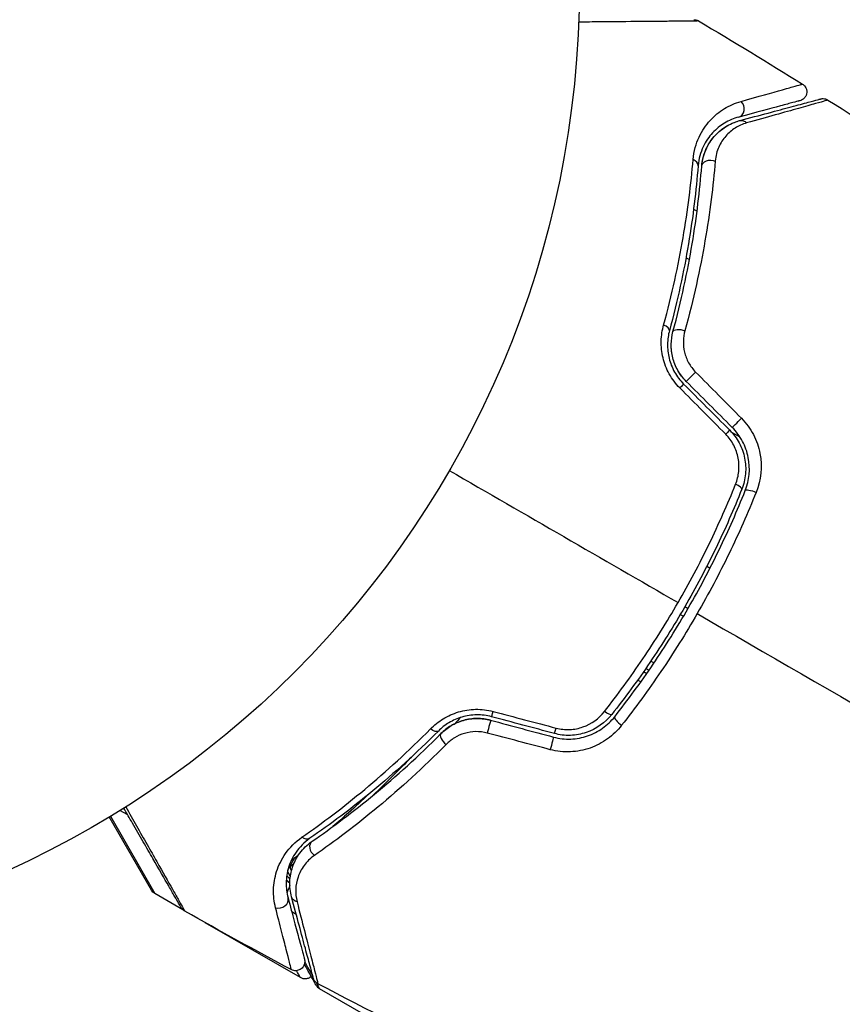
# Model space of a CAD drawing. Units: millimetres. Extents: x -5051 to 6996, y -5642 to 5813.
# Drawn here: x 2559 to 2604, y 3239 to 3293 of the extents above; entities that cross this region are included whole.
import ezdxf

# ---------------------------------------------------------------- set-up
doc = ezdxf.new("R2010")
doc.units = ezdxf.units.MM
doc.header["$LTSCALE"] = 20
doc.layers.add('2d', color=230, linetype='Continuous')

msp = doc.modelspace()

# ---------------------------------------------------------------- linework, layer by layer
at = {"layer": '2d'}
for p, q in [((2595.586, 3282.456), (2595.586, 3282.456)), ((2595.889, 3282.281), (2596.077, 3282.173)), ((2595.153, 3279.819), (2595.153, 3279.819)), ((2595.153, 3279.819), (2595.153, 3279.819)), ((2595.476, 3279.633), (2595.66, 3279.527)), ((2598.421, 3269.85), (2597.977, 3270.106)), ((2596.611, 3262.811), (2596.785, 3262.711)), ((2595.164, 3260.183), (2595.337, 3260.083)), ((2595.416, 3260.615), (2595.59, 3260.515)), ((2593.559, 3257.646), (2593.732, 3257.546)), ((2593.161, 3257.067), (2593.335, 3256.967)), ((2593.449, 3257.132), (2593.276, 3257.232)), ((2593.011, 3256.507), (2592.837, 3256.607)), ((2565.035, 3249.254), (2564.61, 3249.5)), ((2566.331, 3245.153), (2564.027, 3249.143)), ((2564.103, 3249.189), (2566.514, 3244.97)), ((2565.253, 3249.128), (2565.253, 3249.129)), ((2576.779, 3249.038), (2576.865, 3249.187)), ((2573.793, 3246.321), (2574.128, 3246.901)), ((2568.037, 3244.091), (2566.514, 3244.97)), ((2574.224, 3243.834), (2573.979, 3243.975)), ((2574.479, 3243.687), (2574.479, 3243.687)), ((2574.452, 3240.387), (2569.265, 3243.381)), ((2591.095, 3230.778), (2575.497, 3239.783))]:
    msp.add_line(p, q, dxfattribs=at)
msp.add_circle((2536.666, 3294.534), 53, dxfattribs=at)
at = {"layer": '2d', "extrusion": (0, 0, -1)}
msp.add_arc((-2566.764, 3245.403), 0.5, 300, 330, dxfattribs=at)
at = {"layer": '2d'}
for centre, major_axis, ratio, start_param, end_param in [((2598.218, 3287.779), (-0.129, 0.483), 0.858093, 3.141593, 5.346843), ((2595.635, 3284.676), (-0.498, 0.04), 0.71706, 3.141593, 4.29116), ((2594.089, 3275.783), (-0.483, 0.131), 0.440374, 3.141593, 4.484937), ((2595.84, 3273.24), (0.354, 0.354), 0.001815, 3.141593, 5.172325), ((2598.345, 3270.735), (0.354, 0.354), 0.020866, 3.141593, 5.143872), ((2598.052, 3267.194), (-0.464, 0.185), 0.26225, 3.141593, 4.539766), ((2585.005, 3255.094), (0.129, 0.483), 0.013447, 3.141593, 4.298037), ((2591.979, 3254.3), (-0.393, 0.31), 0.269641, 0, 1.748088), ((2588.427, 3254.177), (0.129, 0.483), 0.032323, 3.141593, 4.326459), ((2582.468, 3253.334), (-0.355, 0.352), 0.452672, 0, 1.804422), ((2575.369, 3247.406), (-0.284, 0.412), 0.738794, 0, 2.001711), ((2573.704, 3247.203), (-0.308, 0.394), 0.453607, 2.891145, 3.141593), ((2574.052, 3245.744), (-0.462, 0.191), 0.498291, 0.862127, 1.385804), ((2574.059, 3245.762), (-0.462, 0.192), 0.49795, 0.841654, 1.369991), ((2574.129, 3245.927), (-0.46, 0.196), 0.494864, 0.653638, 1.235421), ((2573.293, 3244.606), (0.483, 0.129), 0.858093, 4.077935, 6.283185)]:
    msp.add_ellipse(centre, major_axis=major_axis, ratio=ratio, start_param=start_param, end_param=end_param, dxfattribs=at)
at = {"layer": '2d', "extrusion": (0, 0, -1)}
for centre, major_axis, ratio, start_param, end_param in [((2598.529, 3286.62), (-0.129, 0.483), 0.819777, 0, 0.96892), ((2596.831, 3284.58), (-0.498, 0.04), 0.738794, 0, 2.001711), ((2595.247, 3275.469), (-0.483, 0.131), 0.452672, 0, 1.804422), ((2594.992, 3272.392), (0.354, 0.354), 0.013447, 0, 1.156444), ((2597.497, 3269.887), (0.354, 0.354), 0.032323, 0, 1.184867), ((2599.166, 3266.749), (-0.464, 0.185), 0.269641, 0, 1.748088), ((2591.036, 3255.043), (-0.393, 0.31), 0.26225, 3.141593, 4.539766), ((2584.694, 3253.935), (0.129, 0.483), 0.001815, 0, 2.030732), ((2581.617, 3254.18), (-0.355, 0.352), 0.440374, 3.141593, 4.484937), ((2588.116, 3253.018), (0.129, 0.483), 0.020866, 0, 2.00228), ((2574.688, 3248.395), (-0.284, 0.412), 0.71706, 3.141593, 4.29116), ((2574.171, 3245.993), (-0.374, 0.332), 0.488334, -1.263342, -0.34735), ((2574.171, 3245.993), (-0.374, 0.332), 0.488334, -0.138412, 0), ((2574.301, 3246.129), (-0.348, 0.359), 0.47782, -0.952629, 0), ((2574.452, 3244.917), (0.483, 0.129), 0.819777, 2.172672, 3.141593)]:
    msp.add_ellipse(centre, major_axis=major_axis, ratio=ratio, start_param=start_param, end_param=end_param, dxfattribs=at)
at = {"layer": '2d'}
for points, knots in [([(2596.16, 3292.536), (2596.16, 3292.536), (2596.154, 3292.536), (2596.136, 3292.536), (2596.127, 3292.536), (2596.107, 3292.535), (2596.103, 3292.535), (2596.093, 3292.535), (2596.084, 3292.534), (2596.019, 3292.533), (2595.935, 3292.532), (2595.581, 3292.527), (2595.207, 3292.523), (2594.486, 3292.516), (2594.218, 3292.514), (2593.632, 3292.508), (2593.315, 3292.506), (2592.315, 3292.497), (2591.577, 3292.491), (2590.41, 3292.481), (2590.024, 3292.478), (2589.626, 3292.474)], [0.03052739, 0.03052739, 0.03052739, 0.03052739, 0.03726685, 0.03726685, 0.04099353, 0.04099353, 0.0419252, 0.0419252, 0.04285687, 0.04285687, 0.04472022, 0.04472022, 0.0484469, 0.0484469, 0.05031024, 0.05031024, 0.05217359, 0.05217359, 0.05590027, 0.05590027, 0.05765264, 0.05765264, 0.05765264, 0.05765264]), ([(2595.905, 3292.606), (2595.905, 3292.606), (2595.905, 3292.606), (2595.905, 3292.606), (2595.906, 3292.606), (2595.906, 3292.606), (2595.906, 3292.606), (2595.908, 3292.606), (2595.91, 3292.606), (2595.922, 3292.606), (2595.932, 3292.605), (2595.965, 3292.603), (2595.986, 3292.6), (2596.06, 3292.584), (2596.113, 3292.564), (2596.16, 3292.536)], [0, 0, 0, 0, 0.00002521, 0.00002521, 0.00007564, 0.00007564, 0.0001765, 0.0001765, 0.00057993, 0.00057993, 0.00380899, 0.00380899, 0.01027687, 0.01027687, 0.02662548, 0.02662548, 0.02662548, 0.02662548]), ([(2598.475, 3288.154), (2599.415, 3288.417), (2600.182, 3288.632), (2600.885, 3288.83), (2601.013, 3288.866), (2601.24, 3288.93), (2601.34, 3288.958), (2601.592, 3289.03), (2601.697, 3289.061), (2601.749, 3289.077), (2601.754, 3289.078), (2601.762, 3289.081), (2601.766, 3289.082), (2601.777, 3289.085), (2601.783, 3289.087), (2601.799, 3289.092), (2601.806, 3289.093), (2601.82, 3289.097), (2601.825, 3289.099), (2601.825, 3289.099)], [0, 0, 0, 0, 0.00567223, 0.00567223, 0.00709029, 0.00709029, 0.00850835, 0.00850835, 0.01134447, 0.01134447, 0.0120535, 0.0120535, 0.01276253, 0.01276253, 0.01418058, 0.01418058, 0.0170167, 0.0170167, 0.02223711, 0.02223711, 0.02223711, 0.02223711]), ([(2601.825, 3289.099), (2601.871, 3289.071), (2601.912, 3289.034), (2601.97, 3288.964), (2601.991, 3288.932), (2602.032, 3288.849), (2602.049, 3288.796), (2602.061, 3288.709), (2602.062, 3288.675), (2602.056, 3288.587), (2602.043, 3288.532), (2602.01, 3288.451), (2601.994, 3288.422), (2601.945, 3288.349), (2601.906, 3288.308), (2601.836, 3288.256), (2601.808, 3288.238), (2601.75, 3288.21), (2601.72, 3288.199), (2601.69, 3288.191)], [0, 0, 0, 0, 0.0160984, 0.0160984, 0.0273867, 0.0273867, 0.0437913, 0.0437913, 0.0537983, 0.0537983, 0.0702332, 0.0702332, 0.0801032, 0.0801032, 0.0965411, 0.0965411, 0.1063987, 0.1063987, 0.1157817, 0.1157817, 0.1157817, 0.1157817]), ([(2595.865, 3284.986), (2595.904, 3285.447), (2596.023, 3285.845), (2596.268, 3286.375), (2596.362, 3286.541), (2596.566, 3286.845), (2596.675, 3286.984), (2597.025, 3287.369), (2597.284, 3287.582), (2597.848, 3287.93), (2598.151, 3288.064), (2598.475, 3288.154)], [0, 0, 0, 0, 0.001968794, 0.001968794, 0.002953191, 0.002953191, 0.003937588, 0.003937588, 0.005906382, 0.005906382, 0.007875176, 0.007875176, 0.007875176, 0.007875176]), ([(2601.69, 3288.191), (2601.69, 3288.191), (2601.685, 3288.19), (2601.671, 3288.186), (2601.665, 3288.184), (2601.649, 3288.18), (2601.642, 3288.179), (2601.631, 3288.176), (2601.627, 3288.174), (2601.619, 3288.172), (2601.615, 3288.171), (2601.567, 3288.158), (2601.464, 3288.131), (2601.214, 3288.064), (2601.114, 3288.037), (2600.887, 3287.976), (2600.759, 3287.942), (2600.056, 3287.753), (2599.288, 3287.548), (2598.348, 3287.296)], [0.02275047, 0.02275047, 0.02275047, 0.02275047, 0.02787328, 0.02787328, 0.0306606, 0.0306606, 0.03205427, 0.03205427, 0.0327511, 0.0327511, 0.03344793, 0.03344793, 0.03623526, 0.03623526, 0.03762892, 0.03762892, 0.03902259, 0.03902259, 0.04459724, 0.04459724, 0.04459724, 0.04459724]), ([(2598.4, 3287.103), (2599.529, 3287.405), (2600.478, 3287.659), (2601.392, 3287.904), (2601.561, 3287.95), (2601.87, 3288.032), (2602.009, 3288.07), (2602.375, 3288.168), (2602.549, 3288.214), (2602.699, 3288.255), (2602.73, 3288.263), (2602.755, 3288.27), (2602.762, 3288.272), (2602.786, 3288.278), (2602.796, 3288.28), (2602.815, 3288.286), (2602.821, 3288.287), (2602.821, 3288.287)], [0, 0, 0, 0, 0.00604989, 0.00604989, 0.00756236, 0.00756236, 0.00907483, 0.00907483, 0.01209978, 0.01209978, 0.01361225, 0.01361225, 0.01512472, 0.01512472, 0.01814967, 0.01814967, 0.02364717, 0.02364717, 0.02364717, 0.02364717]), ([(2603.217, 3288.227), (2603.217, 3288.227), (2603.211, 3288.226), (2603.192, 3288.22), (2603.182, 3288.218), (2603.162, 3288.212), (2603.158, 3288.211), (2603.149, 3288.208), (2603.145, 3288.207), (2603.126, 3288.201), (2603.094, 3288.191), (2602.943, 3288.147), (2602.77, 3288.098), (2602.406, 3287.995), (2602.267, 3287.956), (2601.959, 3287.869), (2601.789, 3287.821), (2600.868, 3287.562), (2599.913, 3287.296), (2598.782, 3286.98)], [0.02456002, 0.02456002, 0.02456002, 0.02456002, 0.02999101, 0.02999101, 0.03299011, 0.03299011, 0.03373989, 0.03373989, 0.03448967, 0.03448967, 0.03598922, 0.03598922, 0.03898832, 0.03898832, 0.04048787, 0.04048787, 0.04198742, 0.04198742, 0.04798562, 0.04798562, 0.04798562, 0.04798562]), ([(2602.821, 3288.287), (2602.844, 3288.293), (2602.868, 3288.298), (2602.915, 3288.304), (2602.938, 3288.305), (2603.001, 3288.303), (2603.041, 3288.298), (2603.128, 3288.274), (2603.175, 3288.254), (2603.217, 3288.227)], [0, 0, 0, 0, 0.00716492, 0.00716492, 0.01418503, 0.01418503, 0.02611916, 0.02611916, 0.04109674, 0.04109674, 0.04109674, 0.04109674]), ([(2603.217, 3288.227), (2603.217, 3288.227), (2603.211, 3288.226), (2603.194, 3288.221), (2603.189, 3288.22), (2603.182, 3288.218)], [0.024560019, 0.024560019, 0.024560019, 0.024560019, 0.029991013, 0.029991013, 0.031787451, 0.031787451, 0.031787451, 0.031787451]), ([(2603.217, 3288.227), (2603.217, 3288.227), (2603.211, 3288.226), (2603.194, 3288.221), (2603.189, 3288.22), (2603.182, 3288.218)], [0.024560019, 0.024560019, 0.024560019, 0.024560019, 0.029991013, 0.029991013, 0.031787406, 0.031787406, 0.031787406, 0.031787406]), ([(2598.348, 3287.296), (2598.073, 3287.222), (2597.818, 3287.113), (2597.342, 3286.827), (2597.122, 3286.651), (2596.825, 3286.331), (2596.732, 3286.214), (2596.558, 3285.96), (2596.478, 3285.822), (2596.269, 3285.375), (2596.166, 3285.036), (2596.134, 3284.636)], [0, 0, 0, 0, 0.001864837, 0.001864837, 0.003729674, 0.003729674, 0.004662092, 0.004662092, 0.00559451, 0.00559451, 0.007459347, 0.007459347, 0.007459347, 0.007459347]), ([(2596.333, 3284.62), (2596.351, 3284.851), (2596.395, 3285.054), (2596.511, 3285.421), (2596.582, 3285.584), (2596.823, 3286.029), (2597.014, 3286.258), (2597.409, 3286.627), (2597.615, 3286.767), (2598.019, 3286.981), (2598.218, 3287.054), (2598.4, 3287.103)], [0, 0, 0, 0, 0.001140977, 0.001140977, 0.002281954, 0.002281954, 0.004563907, 0.004563907, 0.006845861, 0.006845861, 0.009127814, 0.009127814, 0.009127814, 0.009127814]), ([(2596.333, 3284.62), (2596.36, 3284.954), (2596.443, 3285.258), (2596.68, 3285.795), (2596.834, 3286.032), (2597.108, 3286.345), (2597.206, 3286.442), (2597.413, 3286.618), (2597.522, 3286.698), (2597.867, 3286.914), (2598.118, 3287.027), (2598.4, 3287.103)], [0, 0, 0, 0, 0.001348017, 0.001348017, 0.002696033, 0.002696033, 0.003370042, 0.003370042, 0.00404405, 0.00404405, 0.005392066, 0.005392066, 0.005392066, 0.005392066]), ([(2598.782, 3286.98), (2598.549, 3286.916), (2598.342, 3286.82), (2597.964, 3286.579), (2597.793, 3286.432), (2597.491, 3286.085), (2597.363, 3285.888), (2597.163, 3285.438), (2597.09, 3285.183), (2597.066, 3284.898)], [0, 0, 0, 0, 0.001256209, 0.001256209, 0.002512418, 0.002512418, 0.003768626, 0.003768626, 0.005024835, 0.005024835, 0.005024835, 0.005024835]), ([(2594.254, 3275.96), (2594.712, 3277.626), (2595.057, 3279.211), (2595.577, 3282.224), (2595.752, 3283.652), (2595.865, 3284.986)], [0, 0, 0, 0, 0.00567021, 0.00567021, 0.01134043, 0.01134043, 0.01134043, 0.01134043]), ([(2597.066, 3284.898), (2596.953, 3283.553), (2596.776, 3282.099), (2596.245, 3279.011), (2595.891, 3277.376), (2595.416, 3275.651)], [0, 0, 0, 0, 0.00590649, 0.00590649, 0.01181297, 0.01181297, 0.01181297, 0.01181297]), ([(2596.134, 3284.636), (2596.028, 3283.306), (2595.86, 3281.883), (2595.356, 3278.884), (2595.02, 3277.307), (2594.571, 3275.652)], [0, 0, 0, 0, 0.00561537, 0.00561537, 0.01123074, 0.01123074, 0.01123074, 0.01123074]), ([(2594.764, 3275.6), (2595.222, 3277.285), (2595.559, 3278.88), (2596.063, 3281.893), (2596.229, 3283.31), (2596.333, 3284.62)], [0, 0, 0, 0, 0.00577336, 0.00577336, 0.01154671, 0.01154671, 0.01154671, 0.01154671]), ([(2595.139, 3272.53), (2594.91, 3272.76), (2594.72, 3273.015), (2594.487, 3273.435), (2594.419, 3273.581), (2594.306, 3273.874), (2594.26, 3274.024), (2594.187, 3274.326), (2594.16, 3274.48), (2594.128, 3274.785), (2594.122, 3274.936), (2594.132, 3275.385), (2594.177, 3275.68), (2594.254, 3275.96)], [0, 0, 0, 0, 0.000958015, 0.000958015, 0.001437023, 0.001437023, 0.001916031, 0.001916031, 0.002395039, 0.002395039, 0.002874046, 0.002874046, 0.003832062, 0.003832062, 0.003832062, 0.003832062]), ([(2594.571, 3275.652), (2594.508, 3275.419), (2594.472, 3275.172), (2594.465, 3274.795), (2594.471, 3274.667), (2594.499, 3274.41), (2594.522, 3274.279), (2594.585, 3274.022), (2594.625, 3273.895), (2594.724, 3273.645), (2594.782, 3273.52), (2594.984, 3273.161), (2595.148, 3272.942), (2595.345, 3272.745)], [0, 0, 0, 0, 0.000832155, 0.000832155, 0.001248232, 0.001248232, 0.001664309, 0.001664309, 0.002080386, 0.002080386, 0.002496464, 0.002496464, 0.003328618, 0.003328618, 0.003328618, 0.003328618]), ([(2595.487, 3272.887), (2595.311, 3273.063), (2595.159, 3273.261), (2594.908, 3273.703), (2594.814, 3273.937), (2594.691, 3274.424), (2594.663, 3274.669), (2594.671, 3275.15), (2594.705, 3275.381), (2594.764, 3275.6)], [0, 0, 0, 0, 0.000754737, 0.000754737, 0.001509473, 0.001509473, 0.00226421, 0.00226421, 0.003018947, 0.003018947, 0.003018947, 0.003018947]), ([(2595.487, 3272.887), (2595.306, 3273.067), (2595.154, 3273.269), (2594.969, 3273.596), (2594.914, 3273.71), (2594.821, 3273.942), (2594.783, 3274.059), (2594.723, 3274.296), (2594.701, 3274.416), (2594.672, 3274.658), (2594.666, 3274.78), (2594.67, 3275.14), (2594.703, 3275.373), (2594.764, 3275.6)], [0, 0, 0, 0, 0.000765347, 0.000765347, 0.00114802, 0.00114802, 0.001530694, 0.001530694, 0.001913367, 0.001913367, 0.00229604, 0.00229604, 0.003061387, 0.003061387, 0.003061387, 0.003061387]), ([(2595.416, 3275.651), (2595.366, 3275.467), (2595.337, 3275.277), (2595.328, 3274.884), (2595.348, 3274.68), (2595.418, 3274.384), (2595.449, 3274.286), (2595.523, 3274.092), (2595.568, 3273.996), (2595.72, 3273.72), (2595.847, 3273.549), (2595.998, 3273.397)], [0, 0, 0, 0, 0.000634395, 0.000634395, 0.00126879, 0.00126879, 0.001585988, 0.001585988, 0.001903186, 0.001903186, 0.002537581, 0.002537581, 0.002537581, 0.002537581]), ([(2598.5, 3270.876), (2598.763, 3270.612), (2598.979, 3270.315), (2599.321, 3269.659), (2599.439, 3269.313), (2599.641, 3268.241), (2599.564, 3267.506), (2599.297, 3266.84)], [0, 0, 0, 0, 0.001102852, 0.001102852, 0.002205705, 0.002205705, 0.004411409, 0.004411409, 0.004411409, 0.004411409]), ([(2598.702, 3266.934), (2598.928, 3267.501), (2598.989, 3268.128), (2598.809, 3269.043), (2598.704, 3269.339), (2598.406, 3269.9), (2598.219, 3270.155), (2597.992, 3270.382)], [0, 0, 0, 0, 0.001914168, 0.001914168, 0.002871252, 0.002871252, 0.003828336, 0.003828336, 0.003828336, 0.003828336]), ([(2598.179, 3267.282), (2598.269, 3267.507), (2598.327, 3267.74), (2598.364, 3268.102), (2598.367, 3268.225), (2598.357, 3268.468), (2598.344, 3268.589), (2598.276, 3268.949), (2598.194, 3269.187), (2597.967, 3269.625), (2597.818, 3269.831), (2597.641, 3270.009)], [0, 0, 0, 0, 0.000743635, 0.000743635, 0.001115453, 0.001115453, 0.00148727, 0.00148727, 0.002230905, 0.002230905, 0.00297454, 0.00297454, 0.00297454, 0.00297454]), ([(2597.85, 3270.24), (2598.061, 3270.03), (2598.238, 3269.789), (2598.445, 3269.403), (2598.504, 3269.269), (2598.603, 3268.993), (2598.642, 3268.851), (2598.699, 3268.566), (2598.717, 3268.423), (2598.733, 3268.134), (2598.73, 3267.988), (2598.69, 3267.556), (2598.623, 3267.277), (2598.516, 3267.008)], [0, 0, 0, 0, 0.000889055, 0.000889055, 0.001333583, 0.001333583, 0.00177811, 0.00177811, 0.002222638, 0.002222638, 0.002667165, 0.002667165, 0.00355622, 0.00355622, 0.00355622, 0.00355622]), ([(2595.042, 3260.831), (2595.345, 3261.355), (2595.641, 3261.89), (2596.208, 3262.958), (2596.48, 3263.494), (2597.263, 3265.108), (2597.742, 3266.191), (2598.179, 3267.282)], [0.007238896, 0.007238896, 0.007238896, 0.007238896, 0.009039719, 0.009039719, 0.010840543, 0.010840543, 0.01444219, 0.01444219, 0.01444219, 0.01444219]), ([(2598.516, 3267.008), (2598.084, 3265.924), (2597.61, 3264.847), (2596.834, 3263.244), (2596.564, 3262.711), (2596.002, 3261.65), (2595.709, 3261.12), (2594.806, 3259.558), (2594.172, 3258.55), (2592.845, 3256.595), (2592.152, 3255.649), (2591.429, 3254.733)], [0, 0, 0, 0, 0.0035954, 0.0035954, 0.00539309, 0.00539309, 0.00719079, 0.00719079, 0.01078619, 0.01078619, 0.01438158, 0.01438158, 0.01438158, 0.01438158]), ([(2591.586, 3254.609), (2592.31, 3255.528), (2593.008, 3256.479), (2594.012, 3257.958), (2594.34, 3258.46), (2594.981, 3259.481), (2595.295, 3260.003), (2596.202, 3261.577), (2596.762, 3262.635), (2597.795, 3264.771), (2598.269, 3265.848), (2598.702, 3266.934)], [0, 0, 0, 0, 0.0036116, 0.0036116, 0.0054174, 0.0054174, 0.0072232, 0.0072232, 0.01083479, 0.01083479, 0.01444639, 0.01444639, 0.01444639, 0.01444639]), ([(2599.297, 3266.84), (2598.848, 3265.719), (2598.357, 3264.608), (2597.287, 3262.404), (2596.708, 3261.312), (2596.083, 3260.23)], [0, 0, 0, 0, 0.003710992, 0.003710992, 0.007421983, 0.007421983, 0.007421983, 0.007421983]), ([(2591.024, 3254.888), (2591.753, 3255.817), (2592.453, 3256.775), (2593.793, 3258.755), (2594.433, 3259.776), (2595.042, 3260.831)], [0, 0, 0, 0, 0.003619448, 0.003619448, 0.007238896, 0.007238896, 0.007238896, 0.007238896]), ([(2596.083, 3260.23), (2595.772, 3259.691), (2595.449, 3259.154), (2594.791, 3258.104), (2594.455, 3257.588), (2593.424, 3256.066), (2592.709, 3255.087), (2591.966, 3254.141)], [0.007421983, 0.007421983, 0.007421983, 0.007421983, 0.009269849, 0.009269849, 0.011117714, 0.011117714, 0.014813445, 0.014813445, 0.014813445, 0.014813445]), ([(2581.545, 3253.949), (2581.749, 3254.156), (2581.979, 3254.339), (2582.363, 3254.573), (2582.5, 3254.645), (2582.78, 3254.769), (2582.924, 3254.823), (2583.22, 3254.911), (2583.373, 3254.946), (2583.687, 3254.995), (2583.847, 3255.009), (2584.323, 3255.018), (2584.645, 3254.981), (2584.959, 3254.898)], [0, 0, 0, 0, 0.000959727, 0.000959727, 0.001439591, 0.001439591, 0.001919454, 0.001919454, 0.002399318, 0.002399318, 0.002879181, 0.002879181, 0.003838909, 0.003838909, 0.003838909, 0.003838909]), ([(2588.393, 3253.991), (2588.635, 3253.927), (2588.882, 3253.901), (2589.38, 3253.922), (2589.623, 3253.969), (2590.319, 3254.213), (2590.725, 3254.508), (2591.024, 3254.888)], [0, 0, 0, 0, 0.000742905, 0.000742905, 0.001485811, 0.001485811, 0.002971622, 0.002971622, 0.002971622, 0.002971622]), ([(2584.875, 3254.611), (2584.606, 3254.683), (2584.33, 3254.716), (2583.921, 3254.711), (2583.784, 3254.699), (2583.516, 3254.659), (2583.386, 3254.63), (2583.133, 3254.556), (2583.01, 3254.511), (2582.773, 3254.407), (2582.658, 3254.347), (2582.333, 3254.152), (2582.141, 3253.999), (2581.971, 3253.828)], [0, 0, 0, 0, 0.000837423, 0.000837423, 0.001256134, 0.001256134, 0.001674846, 0.001674846, 0.002093557, 0.002093557, 0.002512269, 0.002512269, 0.003349692, 0.003349692, 0.003349692, 0.003349692]), ([(2582.113, 3253.687), (2582.278, 3253.853), (2582.467, 3254.001), (2582.776, 3254.183), (2582.883, 3254.238), (2583.106, 3254.334), (2583.223, 3254.375), (2583.578, 3254.475), (2583.826, 3254.511), (2584.329, 3254.515), (2584.578, 3254.483), (2584.824, 3254.418)], [0, 0, 0, 0, 0.000760497, 0.000760497, 0.001140745, 0.001140745, 0.001520994, 0.001520994, 0.002281491, 0.002281491, 0.003041988, 0.003041988, 0.003041988, 0.003041988]), ([(2584.824, 3254.418), (2584.583, 3254.482), (2584.336, 3254.514), (2583.827, 3254.511), (2583.578, 3254.475), (2583.094, 3254.338), (2582.868, 3254.239), (2582.456, 3253.993), (2582.273, 3253.847), (2582.113, 3253.687)], [0, 0, 0, 0, 0.000754737, 0.000754737, 0.001509473, 0.001509473, 0.00226421, 0.00226421, 0.003018947, 0.003018947, 0.003018947, 0.003018947]), ([(2588.246, 3253.501), (2588.556, 3253.417), (2588.878, 3253.382), (2589.506, 3253.405), (2589.82, 3253.465), (2590.258, 3253.615), (2590.399, 3253.675), (2590.672, 3253.815), (2590.805, 3253.896), (2591.178, 3254.162), (2591.397, 3254.37), (2591.586, 3254.609)], [0, 0, 0, 0, 0.000962618, 0.000962618, 0.001925236, 0.001925236, 0.002406545, 0.002406545, 0.002887854, 0.002887854, 0.003850472, 0.003850472, 0.003850472, 0.003850472]), ([(2591.429, 3254.733), (2591.071, 3254.279), (2590.582, 3253.934), (2589.753, 3253.655), (2589.464, 3253.603), (2588.875, 3253.584), (2588.584, 3253.617), (2588.297, 3253.694)], [0, 0, 0, 0, 0.001770151, 0.001770151, 0.002655226, 0.002655226, 0.003540301, 0.003540301, 0.003540301, 0.003540301]), ([(2574.535, 3248.041), (2575.633, 3248.805), (2576.782, 3249.671), (2579.132, 3251.628), (2580.332, 3252.719), (2581.545, 3253.949)], [0, 0, 0, 0, 0.00567021, 0.00567021, 0.01134043, 0.01134043, 0.01134043, 0.01134043]), ([(2581.971, 3253.828), (2580.763, 3252.612), (2579.565, 3251.533), (2577.219, 3249.596), (2576.071, 3248.74), (2574.972, 3247.983)], [0, 0, 0, 0, 0.00561537, 0.00561537, 0.01123074, 0.01123074, 0.01123074, 0.01123074]), ([(2584.638, 3253.72), (2584.431, 3253.775), (2584.221, 3253.799), (2583.8, 3253.791), (2583.594, 3253.758), (2583.202, 3253.642), (2583.017, 3253.558), (2582.681, 3253.354), (2582.528, 3253.232), (2582.395, 3253.097)], [0, 0, 0, 0, 0.000633008, 0.000633008, 0.001266016, 0.001266016, 0.001899024, 0.001899024, 0.002532032, 0.002532032, 0.002532032, 0.002532032]), ([(2591.966, 3254.141), (2591.744, 3253.859), (2591.488, 3253.613), (2591.052, 3253.298), (2590.897, 3253.202), (2590.578, 3253.036), (2590.414, 3252.964), (2590.074, 3252.844), (2589.896, 3252.795), (2589.536, 3252.725), (2589.355, 3252.704), (2588.807, 3252.679), (2588.433, 3252.718), (2588.071, 3252.813)], [0, 0, 0, 0, 0.001104106, 0.001104106, 0.001656159, 0.001656159, 0.002208212, 0.002208212, 0.002760265, 0.002760265, 0.003312318, 0.003312318, 0.004416423, 0.004416423, 0.004416423, 0.004416423]), ([(2575.085, 3247.818), (2576.168, 3248.563), (2577.313, 3249.415), (2579.669, 3251.358), (2580.882, 3252.448), (2582.113, 3253.687)], [0, 0, 0, 0, 0.00577336, 0.00577336, 0.01154671, 0.01154671, 0.01154671, 0.01154671]), ([(2582.395, 3253.097), (2581.138, 3251.823), (2579.899, 3250.699), (2577.49, 3248.695), (2576.319, 3247.815), (2575.211, 3247.044)], [0, 0, 0, 0, 0.00590649, 0.00590649, 0.01181297, 0.01181297, 0.01181297, 0.01181297]), ([(2578.336, 3250.26), (2578.93, 3250.819), (2579.517, 3251.394), (2580.251, 3252.143), (2580.404, 3252.301), (2580.557, 3252.46)], [0.005991778, 0.005991778, 0.005991778, 0.005991778, 0.00862373, 0.00862373, 0.009319993, 0.009319993, 0.009319993, 0.009319993]), ([(2578.203, 3250.409), (2577.83, 3250.058), (2577.453, 3249.712), (2576.792, 3249.12), (2576.507, 3248.871), (2576.222, 3248.624)], [0.011391507, 0.011391507, 0.011391507, 0.011391507, 0.013032073, 0.013032073, 0.014253886, 0.014253886, 0.014253886, 0.014253886]), ([(2567.956, 3244.196), (2567.956, 3244.196), (2567.953, 3244.201), (2567.944, 3244.216), (2567.94, 3244.223), (2567.931, 3244.239), (2567.928, 3244.243), (2567.924, 3244.251), (2567.922, 3244.254), (2567.898, 3244.295), (2567.862, 3244.357), (2567.754, 3244.546), (2567.681, 3244.672), (2567.546, 3244.906), (2567.496, 3244.992), (2567.39, 3245.176), (2567.333, 3245.274), (2567.033, 3245.794), (2566.74, 3246.301), (2566.24, 3247.168), (2566.063, 3247.474), (2565.69, 3248.12), (2565.495, 3248.458), (2565.139, 3249.075), (2564.981, 3249.349), (2564.819, 3249.63)], [0.03007316, 0.03007316, 0.03007316, 0.03007316, 0.0365021, 0.0365021, 0.04015231, 0.04015231, 0.04106486, 0.04106486, 0.04197741, 0.04197741, 0.04380252, 0.04380252, 0.04562762, 0.04562762, 0.04654017, 0.04654017, 0.04745273, 0.04745273, 0.05110294, 0.05110294, 0.05292804, 0.05292804, 0.05475315, 0.05475315, 0.05614804, 0.05614804, 0.05614804, 0.05614804]), ([(2564.93, 3249.7), (2565.132, 3249.342), (2565.328, 3248.996), (2565.718, 3248.308), (2565.91, 3247.968), (2566.277, 3247.32), (2566.452, 3247.011), (2566.944, 3246.141), (2567.232, 3245.632), (2567.527, 3245.108), (2567.583, 3245.01), (2567.688, 3244.824), (2567.736, 3244.738), (2567.87, 3244.501), (2567.942, 3244.373), (2568.049, 3244.18), (2568.085, 3244.116), (2568.111, 3244.07), (2568.113, 3244.066), (2568.117, 3244.058), (2568.119, 3244.054), (2568.128, 3244.038), (2568.132, 3244.03), (2568.141, 3244.015), (2568.143, 3244.01), (2568.143, 3244.01)], [0.00194377, 0.00194377, 0.00194377, 0.00194377, 0.00372039, 0.00372039, 0.00558058, 0.00558058, 0.00744077, 0.00744077, 0.01116116, 0.01116116, 0.01209126, 0.01209126, 0.01302136, 0.01302136, 0.01488155, 0.01488155, 0.01674174, 0.01674174, 0.01767184, 0.01767184, 0.01860194, 0.01860194, 0.02232232, 0.02232232, 0.02888402, 0.02888402, 0.02888402, 0.02888402]), ([(2573.096, 3244.196), (2573.012, 3244.523), (2572.977, 3244.85), (2572.995, 3245.508), (2573.049, 3245.839), (2573.209, 3246.338), (2573.276, 3246.506), (2573.438, 3246.836), (2573.534, 3246.998), (2573.868, 3247.472), (2574.152, 3247.774), (2574.535, 3248.041)], [0, 0, 0, 0, 0.001963063, 0.001963063, 0.003926126, 0.003926126, 0.004907657, 0.004907657, 0.005889189, 0.005889189, 0.007852252, 0.007852252, 0.007852252, 0.007852252]), ([(2574.972, 3247.983), (2574.64, 3247.754), (2574.399, 3247.495), (2574.118, 3247.092), (2574.039, 3246.955), (2573.904, 3246.677), (2573.85, 3246.536), (2573.72, 3246.116), (2573.678, 3245.837), (2573.669, 3245.285), (2573.702, 3245.011), (2573.776, 3244.735)], [0, 0, 0, 0, 0.001851544, 0.001851544, 0.002777316, 0.002777316, 0.003703088, 0.003703088, 0.005554632, 0.005554632, 0.007406175, 0.007406175, 0.007406175, 0.007406175]), ([(2573.969, 3244.787), (2573.893, 3245.068), (2573.865, 3245.348), (2573.886, 3245.891), (2573.935, 3246.156), (2574.068, 3246.546), (2574.122, 3246.674), (2574.253, 3246.928), (2574.33, 3247.052), (2574.592, 3247.408), (2574.809, 3247.628), (2575.085, 3247.818)], [0, 0, 0, 0, 0.001345717, 0.001345717, 0.002691433, 0.002691433, 0.003364292, 0.003364292, 0.00403715, 0.00403715, 0.005382867, 0.005382867, 0.005382867, 0.005382867]), ([(2575.211, 3247.044), (2574.976, 3246.88), (2574.794, 3246.693), (2574.503, 3246.295), (2574.395, 3246.081), (2574.247, 3245.65), (2574.205, 3245.43), (2574.185, 3244.981), (2574.206, 3244.751), (2574.266, 3244.517)], [0, 0, 0, 0, 0.001259257, 0.001259257, 0.002518515, 0.002518515, 0.003777772, 0.003777772, 0.005037029, 0.005037029, 0.005037029, 0.005037029]), ([(2573.776, 3244.735), (2573.901, 3244.269), (2574.014, 3243.844), (2574.167, 3243.275), (2574.215, 3243.097), (2574.304, 3242.764), (2574.345, 3242.61), (2574.534, 3241.907), (2574.625, 3241.567), (2574.65, 3241.471), (2574.652, 3241.466), (2574.654, 3241.458), (2574.655, 3241.454), (2574.658, 3241.442), (2574.66, 3241.436), (2574.664, 3241.42), (2574.666, 3241.413), (2574.67, 3241.398), (2574.671, 3241.393), (2574.671, 3241.393)], [0, 0, 0, 0, 0.00280724, 0.00280724, 0.00421086, 0.00421086, 0.00561448, 0.00561448, 0.01122897, 0.01122897, 0.01193078, 0.01193078, 0.01263259, 0.01263259, 0.01403621, 0.01403621, 0.01684345, 0.01684345, 0.02211228, 0.02211228, 0.02211228, 0.02211228]), ([(2575.154, 3240.366), (2575.154, 3240.366), (2575.152, 3240.372), (2575.147, 3240.392), (2575.144, 3240.401), (2575.139, 3240.421), (2575.137, 3240.426), (2575.135, 3240.435), (2575.134, 3240.438), (2575.129, 3240.459), (2575.12, 3240.492), (2575.079, 3240.645), (2575.032, 3240.821), (2574.934, 3241.187), (2574.896, 3241.326), (2574.813, 3241.635), (2574.768, 3241.804), (2574.523, 3242.718), (2574.27, 3243.663), (2573.969, 3244.787)], [0.02464336, 0.02464336, 0.02464336, 0.02464336, 0.03015026, 0.03015026, 0.03316528, 0.03316528, 0.03391904, 0.03391904, 0.0346728, 0.0346728, 0.03618031, 0.03618031, 0.03919533, 0.03919533, 0.04070285, 0.04070285, 0.04221036, 0.04221036, 0.04824041, 0.04824041, 0.04824041, 0.04824041]), ([(2568.143, 3244.01), (2568.096, 3244.037), (2568.053, 3244.071), (2568.005, 3244.125), (2567.993, 3244.139), (2567.975, 3244.165), (2567.967, 3244.176), (2567.959, 3244.19), (2567.958, 3244.192), (2567.956, 3244.195), (2567.956, 3244.195), (2567.956, 3244.196), (2567.956, 3244.196), (2567.956, 3244.196)], [0, 0, 0, 0, 0.01618521, 0.01618521, 0.02162878, 0.02162878, 0.02570578, 0.02570578, 0.02646963, 0.02646963, 0.02661285, 0.02661285, 0.02662533, 0.02662533, 0.02662533, 0.02662533]), ([(2573.953, 3240.823), (2573.953, 3240.823), (2573.951, 3240.828), (2573.948, 3240.843), (2573.946, 3240.849), (2573.942, 3240.866), (2573.94, 3240.872), (2573.936, 3240.888), (2573.936, 3240.892), (2573.91, 3241.005), (2573.823, 3241.348), (2573.608, 3242.196), (2573.522, 3242.533), (2573.326, 3243.299), (2573.216, 3243.727), (2573.096, 3244.196)], [0.02281952, 0.02281952, 0.02281952, 0.02281952, 0.02808898, 0.02808898, 0.03089788, 0.03089788, 0.03230233, 0.03230233, 0.03370678, 0.03370678, 0.03932457, 0.03932457, 0.04213347, 0.04213347, 0.04494237, 0.04494237, 0.04494237, 0.04494237]), ([(2574.266, 3244.517), (2574.557, 3243.386), (2574.801, 3242.435), (2575.036, 3241.515), (2575.079, 3241.344), (2575.158, 3241.033), (2575.194, 3240.892), (2575.288, 3240.522), (2575.333, 3240.344), (2575.371, 3240.185), (2575.38, 3240.15), (2575.385, 3240.126), (2575.386, 3240.123), (2575.388, 3240.114), (2575.389, 3240.109), (2575.394, 3240.089), (2575.397, 3240.079), (2575.402, 3240.059), (2575.403, 3240.053), (2575.403, 3240.053)], [0, 0, 0, 0, 0.00608343, 0.00608343, 0.00760429, 0.00760429, 0.00912515, 0.00912515, 0.01216686, 0.01216686, 0.01368772, 0.01368772, 0.01444815, 0.01444815, 0.01520858, 0.01520858, 0.01825029, 0.01825029, 0.02381452, 0.02381452, 0.02381452, 0.02381452]), ([(2574.671, 3241.393), (2574.678, 3241.366), (2574.684, 3241.338), (2574.689, 3241.283), (2574.689, 3241.255), (2574.684, 3241.188), (2574.676, 3241.148), (2574.652, 3241.072), (2574.635, 3241.035), (2574.593, 3240.967), (2574.567, 3240.935), (2574.51, 3240.879), (2574.478, 3240.854), (2574.409, 3240.813), (2574.372, 3240.797), (2574.295, 3240.773), (2574.255, 3240.766), (2574.175, 3240.762), (2574.134, 3240.765), (2574.046, 3240.782), (2573.997, 3240.799), (2573.953, 3240.823)], [0, 0, 0, 0, 0.0084355, 0.0084355, 0.0166369, 0.0166369, 0.0286592, 0.0286592, 0.0406815, 0.0406815, 0.0527038, 0.0527038, 0.0647261, 0.0647261, 0.0767484, 0.0767484, 0.0887707, 0.0887707, 0.100793, 0.100793, 0.1158822, 0.1158822, 0.1158822, 0.1158822]), ([(2574.688, 3241.24), (2574.77, 3241.092), (2574.847, 3240.953), (2574.997, 3240.683), (2575.069, 3240.553), (2575.135, 3240.435)], [0.003942254, 0.003942254, 0.003942254, 0.003942254, 0.00535017, 0.00535017, 0.006889333, 0.006889333, 0.006889333, 0.006889333]), ([(2574.452, 3240.387), (2574.452, 3240.387), (2574.417, 3240.447), (2574.316, 3240.622), (2574.279, 3240.688), (2574.234, 3240.766)], [0.013026153, 0.013026153, 0.013026153, 0.013026153, 0.016276263, 0.016276263, 0.017721287, 0.017721287, 0.017721287, 0.017721287]), ([(2575.04, 3240.452), (2575.038, 3240.449), (2575.035, 3240.447), (2575.005, 3240.42), (2574.974, 3240.399), (2574.894, 3240.355), (2574.841, 3240.336), (2574.754, 3240.321), (2574.72, 3240.319), (2574.632, 3240.322), (2574.577, 3240.333), (2574.5, 3240.361), (2574.476, 3240.373), (2574.452, 3240.387)], [0.01511681, 0.01511681, 0.01511681, 0.01511681, 0.01613866, 0.01613866, 0.02726659, 0.02726659, 0.04367519, 0.04367519, 0.05366442, 0.05366442, 0.07009968, 0.07009968, 0.07826081, 0.07826081, 0.07826081, 0.07826081]), ([(2575.403, 3240.053), (2575.356, 3240.078), (2575.312, 3240.111), (2575.249, 3240.177), (2575.227, 3240.206), (2575.196, 3240.257), (2575.186, 3240.278), (2575.167, 3240.321), (2575.16, 3240.343), (2575.154, 3240.366)], [0, 0, 0, 0, 0.01617283, 0.01617283, 0.0271653, 0.0271653, 0.0340586, 0.0340586, 0.04108883, 0.04108883, 0.04108883, 0.04108883])]:
    msp.add_open_spline(points, degree=3, knots=knots, dxfattribs=at)
for points in [[(2596.16, 3292.536), (2596.16, 3292.536), (2596.16, 3292.536), (2596.16, 3292.536)], [(2596.16, 3292.536), (2598.061, 3291.412), (2599.949, 3290.266), (2601.825, 3289.099)], [(2603.217, 3288.227), (2603.217, 3288.227), (2603.217, 3288.227), (2603.217, 3288.227)], [(2603.217, 3288.227), (2603.217, 3288.227), (2603.217, 3288.227), (2603.217, 3288.227)], [(2603.217, 3288.227), (2603.217, 3288.227), (2603.217, 3288.227), (2603.217, 3288.227)], [(2603.217, 3288.227), (2607.332, 3285.636), (2611.384, 3282.942), (2615.366, 3280.15)], [(2597.406, 3286.609), (2597.506, 3286.686), (2597.606, 3286.754), (2597.706, 3286.812)], [(2596.765, 3285.906), (2596.884, 3286.094), (2597.016, 3286.251), (2597.152, 3286.386)], [(2596.514, 3285.41), (2596.543, 3285.485), (2596.574, 3285.557), (2596.607, 3285.625)], [(2596.609, 3285.628), (2596.633, 3285.678), (2596.659, 3285.727), (2596.686, 3285.775)], [(2596.333, 3284.62), (2596.353, 3284.866), (2596.403, 3285.095), (2596.475, 3285.306)], [(2595.998, 3273.397), (2596.832, 3272.557), (2597.666, 3271.716), (2598.5, 3270.876)], [(2597.641, 3270.009), (2596.807, 3270.849), (2595.973, 3271.689), (2595.139, 3272.53)], [(2595.345, 3272.745), (2596.181, 3271.91), (2597.016, 3271.075), (2597.85, 3270.24)], [(2597.992, 3270.382), (2597.157, 3271.217), (2596.322, 3272.052), (2595.487, 3272.887)], [(2582.565, 3268.034), (2586.736, 3265.626), (2590.896, 3263.224), (2595.042, 3260.831)], [(2596.083, 3260.23), (2603.689, 3255.838), (2611.247, 3251.475), (2618.733, 3247.153)], [(2584.959, 3254.898), (2586.104, 3254.595), (2587.248, 3254.293), (2588.393, 3253.991)], [(2583.176, 3254.567), (2583.083, 3254.458), (2582.99, 3254.35), (2582.896, 3254.241)], [(2584.824, 3254.418), (2585.964, 3254.112), (2587.105, 3253.806), (2588.246, 3253.501)], [(2588.297, 3253.694), (2587.157, 3253.999), (2586.016, 3254.305), (2584.875, 3254.611)], [(2588.071, 3252.813), (2586.927, 3253.115), (2585.782, 3253.418), (2584.638, 3253.72)], [(2576.794, 3249.71), (2576.794, 3249.71), (2576.795, 3249.71), (2576.795, 3249.711)], [(2574.012, 3246.81), (2573.988, 3246.791), (2573.965, 3246.773), (2573.942, 3246.754)], [(2574.352, 3247.078), (2574.239, 3246.988), (2574.125, 3246.898), (2574.012, 3246.81)], [(2573.78, 3246.306), (2573.786, 3246.312), (2573.791, 3246.318), (2573.796, 3246.325)], [(2573.796, 3246.325), (2573.846, 3246.381), (2573.899, 3246.436), (2573.953, 3246.488)], [(2573.953, 3246.488), (2574.002, 3246.536), (2574.052, 3246.581), (2574.104, 3246.625)], [(2573.875, 3245.407), (2573.814, 3245.262), (2573.762, 3245.126), (2573.718, 3244.998)], [(2568.143, 3244.01), (2568.105, 3244.032), (2568.068, 3244.059), (2568.037, 3244.091)], [(2568.143, 3244.01), (2568.143, 3244.01), (2568.143, 3244.01), (2568.143, 3244.01)], [(2573.953, 3240.823), (2572.004, 3241.863), (2570.068, 3242.926), (2568.143, 3244.01)], [(2575.311, 3239.971), (2575.196, 3240.176), (2574.976, 3240.567), (2574.667, 3241.118)], [(2575.311, 3239.971), (2575.354, 3239.895), (2575.417, 3239.83), (2575.494, 3239.785)], [(2575.314, 3240.113), (2575.39, 3239.976), (2575.452, 3239.865), (2575.497, 3239.783)], [(2575.403, 3240.053), (2575.403, 3240.053), (2575.403, 3240.053), (2575.403, 3240.053)], [(2591.931, 3231.987), (2586.341, 3234.503), (2580.826, 3237.194), (2575.403, 3240.053)], [(2575.497, 3239.783), (2575.496, 3239.784), (2575.495, 3239.785), (2575.494, 3239.785)]]:
    msp.add_open_spline(points, degree=3, dxfattribs=at)

doc.saveas('drawing.dxf')
